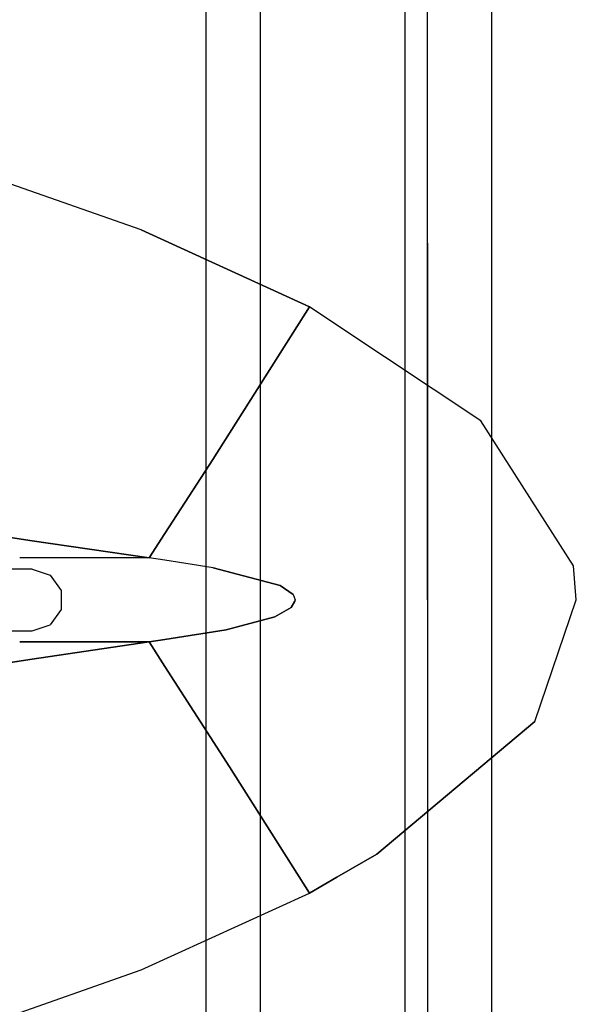
# Model space of a CAD drawing. Units: millimetres. Extents: x 977 to 8924, y -1556 to 1808.
# Drawn here: x 1132 to 1237, y -76 to 108 of the extents above; entities that cross this region are included whole.
import ezdxf

# ---------------------------------------------------------------- set-up
doc = ezdxf.new("R2010")
doc.units = ezdxf.units.MM
doc.layers.add('TFR-TRI', color=7, linetype='CONTINUOUS', true_color=0xffffff)

msp = doc.modelspace()

# ---------------------------------------------------------------- linework, layer by layer
at = {"layer": 'TFR-TRI', "color": 18, "linetype": 'CONTINUOUS'}
for p, q in [((1208.701844, -0.000039), (1208.701844, 220.849936)), ((1204.454438, 170.535849), (1204.454438, -170.535806)), ((1204.454438, 170.535849), (1204.454438, -170.535806)), ((1204.454438, 170.535849), (1204.454438, -170.535806)), ((1204.454438, 170.535849), (1204.454438, -170.535806)), ((1167.247071, 167.999961), (1167.247071, -168.000039)), ((1167.247071, 167.999961), (1167.247071, -168.000039)), ((1167.247071, 167.999961), (1167.247071, -168.000039)), ((1167.247071, 167.999961), (1167.247071, -168.000039)), ((1177.500031, -168.000039), (1177.500031, 167.999961)), ((1177.500031, -168.000039), (1177.500031, 167.999961)), ((1177.500031, -168.000039), (1177.500031, 167.999961)), ((1177.500031, -168.000039), (1177.500031, 167.999961)), ((1220.638764, 134.749961), (1220.638764, -0.000039)), ((1220.638764, 134.749961), (1220.638764, -0.000039)), ((1208.701386, 66.724692), (1208.701386, 110.164511)), ((1208.701386, 66.724692), (1208.701386, 110.164511)), ((1208.701386, 93.183554), (1208.701844, 93.183799)), ((1208.701386, 93.183554), (1208.701844, 93.183799)), ((1155.127442, 69.163901), (1123.512055, 80.281577)), ((1155.127442, 69.163901), (1123.512055, 80.281577)), ((1155.127442, 69.163901), (1186.627899, 54.794394)), ((1186.627899, 54.794394), (1155.127442, 69.163901)), ((1208.701386, 67.385703), (1208.701844, 67.385703)), ((1208.701386, 67.385703), (1208.701844, 67.385703)), ((1208.701386, 66.724692), (1208.701386, -0.000039)), ((1208.701386, 66.724692), (1208.701386, -0.000039)), ((1186.627899, 54.794394), (1168.586548, 26.278281)), ((1168.586548, 26.278281), (1186.627899, 54.794394)), ((1191.744629, 51.388266), (1186.627899, 54.794394)), ((1191.744629, 51.388266), (1186.627899, 54.794394)), ((1218.656464, 33.473471), (1191.744629, 51.388266)), ((1218.656464, 33.473471), (1191.744629, 51.388266)), ((1236.019043, 6.401206), (1218.656464, 33.473471)), ((1236.019043, 6.401206), (1218.656464, 33.473471)), ((1159.606812, 12.409629), (1168.586548, 26.278281)), ((1168.586548, 26.278281), (1159.606812, 12.409629)), ((1134.355591, 11.129233), (1112.37851, 14.470786)), ((1112.37851, 14.470786), (1134.355591, 11.129233)), ((1134.355591, 11.129233), (1156.662628, 7.862387)), ((1156.662628, 7.862387), (1134.355591, 11.129233)), ((1156.662628, 7.862387), (1159.60672, 12.409384)), ((1159.60672, 12.409384), (1156.662628, 7.862387)), ((1156.662628, 7.862387), (1132.435547, 7.862387)), ((1156.662628, 7.862387), (1132.435547, 7.862387)), ((1159.60199, 7.407065), (1156.662628, 7.862387)), ((1159.60199, 7.407065), (1156.662628, 7.862387)), ((1168.640168, 6.006919), (1159.602021, 7.407065)), ((1168.640168, 6.006919), (1159.602021, 7.407065)), ((1134.751557, 5.749961), (1118.251343, 5.749961)), ((1134.751557, 5.749961), (1118.251343, 5.749961)), ((1134.751557, 5.749961), (1138.131165, 4.651816)), ((1134.751557, 5.749961), (1138.131165, 4.651816)), ((1168.640168, 6.006919), (1181.148682, 2.723593)), ((1181.148682, 2.723593), (1168.640168, 6.006919)), ((1236.530701, -0.000039), (1236.019043, 6.401206)), ((1236.530701, -0.000039), (1236.019043, 6.401206)), ((1138.131165, 4.651816), (1140.21994, 1.776816)), ((1138.131165, 4.651816), (1140.21994, 1.776816)), ((1183.560272, 1.013877), (1181.148682, 2.723593)), ((1181.148682, 2.723593), (1183.560272, 1.013877)), ((1140.21994, 1.776816), (1140.21994, -1.776895)), ((1140.21994, 1.776816), (1140.21994, -1.776895)), ((1183.560272, 1.013877), (1183.93747, -0.000039)), ((1183.560272, 1.013877), (1183.93747, -0.000039)), ((1140.21994, -1.776895), (1138.131165, -4.651895)), ((1140.21994, -1.776895), (1138.131165, -4.651895)), ((1180.14328, -3.161538), (1183.181092, -1.432046)), ((1183.181092, -1.432046), (1180.14328, -3.161538)), ((1183.91565, -0.239663), (1183.181092, -1.432046)), ((1183.181092, -1.432046), (1183.91565, -0.239663)), ((1183.91565, -0.239663), (1183.93747, -0.000039)), ((1183.93747, -0.000039), (1183.91565, -0.239663)), ((1208.701386, -0.000039), (1208.701386, -66.724771)), ((1208.701386, -0.000039), (1208.701386, -66.724771)), ((1208.701844, -0.000039), (1208.701844, -220.850015)), ((1220.638764, -0.000039), (1220.638764, -134.750039)), ((1220.638764, -0.000039), (1220.638764, -134.750039)), ((1228.765168, -22.72416), (1236.530701, -0.000039)), ((1228.765168, -22.72416), (1236.530701, -0.000039)), ((1180.14328, -3.161538), (1171.047241, -5.565713)), ((1171.047241, -5.565713), (1180.14328, -3.161538)), ((1134.751557, -5.750039), (1138.131165, -4.651895)), ((1134.751557, -5.750039), (1138.131165, -4.651895)), ((1118.251343, -5.750039), (1134.751557, -5.750039)), ((1118.251343, -5.750039), (1134.751557, -5.750039)), ((1171.047241, -5.565713), (1159.602021, -7.393106)), ((1159.602021, -7.393106), (1171.047241, -5.565713)), ((1132.435547, -7.862466), (1156.662628, -7.862466)), ((1156.662628, -7.862466), (1132.435547, -7.862466)), ((1156.662628, -7.862466), (1134.355591, -11.129312)), ((1134.355591, -11.129312), (1156.662628, -7.862466)), ((1156.662628, -7.862466), (1159.60196, -7.393106)), ((1159.60196, -7.393106), (1156.662628, -7.862466)), ((1156.662628, -7.862466), (1159.606751, -12.433267)), ((1159.606751, -12.433267), (1156.662628, -7.862466)), ((1134.355591, -11.129312), (1112.37851, -14.470987)), ((1112.37851, -14.470987), (1134.355591, -11.129312)), ((1171.680023, -31.177041), (1159.606842, -12.433389)), ((1159.606842, -12.433389), (1171.680023, -31.177041)), ((1199.224518, -47.562417), (1228.765168, -22.72416)), ((1228.765168, -22.72416), (1199.224518, -47.562417)), ((1186.627899, -54.794473), (1171.680023, -31.177041)), ((1171.680023, -31.177041), (1186.627899, -54.794473)), ((1191.746552, -51.85563), (1199.224518, -47.562417)), ((1199.224518, -47.562417), (1191.746552, -51.85563)), ((1186.627899, -54.794473), (1191.746552, -51.85563)), ((1191.746552, -51.85563), (1186.627899, -54.794473)), ((1155.127442, -69.16398), (1186.627899, -54.794473)), ((1155.127442, -69.16398), (1186.627899, -54.794473)), ((1208.701386, -66.724771), (1208.701386, -188.000039)), ((1208.701386, -66.724771), (1208.701386, -188.000039)), ((1123.512055, -80.281656), (1155.127442, -69.16398)), ((1123.512055, -80.281656), (1155.127442, -69.16398)), ((1208.701386, -68.830972), (1208.701844, -68.83085)), ((1208.701386, -68.830972), (1208.701844, -68.83085))]:
    msp.add_line(p, q, dxfattribs=at)

doc.saveas('drawing.dxf')
